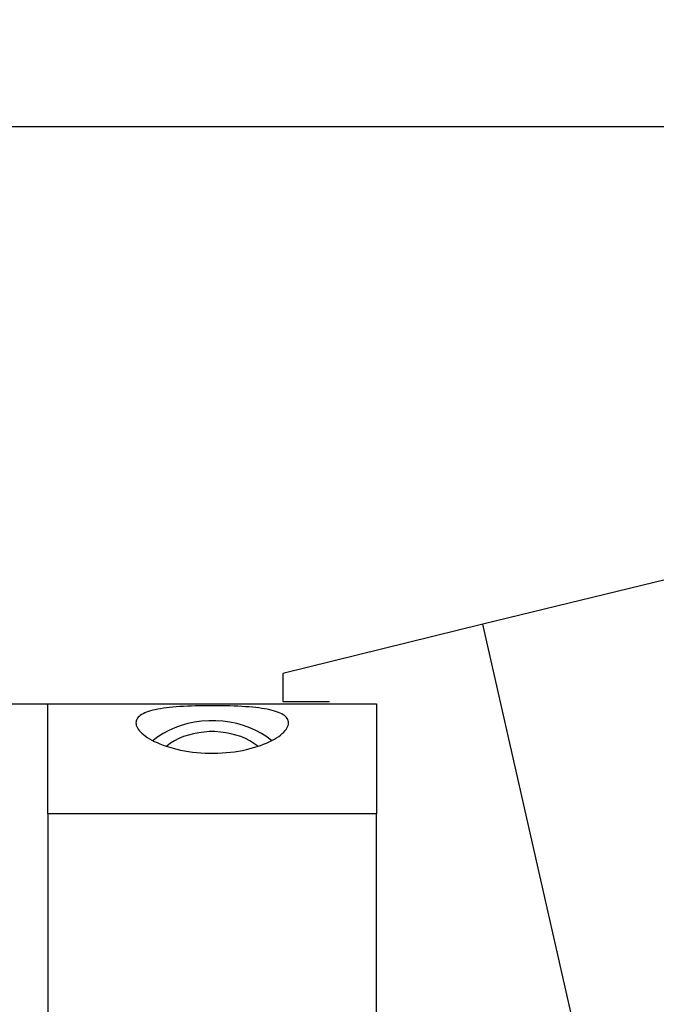
# Model space of a CAD drawing. Extents: x -93 to 172, y -138 to 132.
# Drawn here: x 75 to 102, y 90 to 132 of the extents above; entities that cross this region are included whole.
import ezdxf

# ---------------------------------------------------------------- set-up
doc = ezdxf.new("R2010")
doc.units = 0
doc.header["$MEASUREMENT"] = 0
doc.layers.get('0').update_dxf_attribs({"linetype": 'CONTINUOUS'})
doc.layers.add('1', color=4, linetype='CONTINUOUS')
doc.layers.add('2', color=7, linetype='CONTINUOUS')
doc.styles.add('SANDVIK_STYLE', font='simplex.shx', dxfattribs={"height": 3})
doc.styles.get("Standard").update_dxf_attribs({"font": 'simplex.shx'})
doc.dimstyles.new('SANDVIK_DIM', dxfattribs={"dimscale": 0, "dimtxt": 4.5, "dimasz": 4.57, "dimexe": 5, "dimexo": 0, "dimgap": 2.3, "dimtad": 1, "dimdsep": 46, "dimtxsty": 'SANDVIK_STYLE', "dimcen": 0.09, "dimclrd": 256, "dimclre": 256, "dimclrt": 256, "dimadec": 0, "dimazin": 0, "dimtfac": 1, "dimtofl": 0, "dimtmove": 2, "dimatfit": 3, "dimfxl": 1, "dimtolj": 1, "dimtzin": 0, "dimarcsym": 0})

# ---------------------------------------------------------------- blocks, each defined once
blk = doc.blocks.new('*D1')
blk.add_arc((128, 111.99997), 16, 270.1667, 0)
for points in [[(144, 111.99997), (144.260554, 108.80819), (143.425582, 108.849511)], [(128.046551, 96.000037), (131.195326, 96.583619), (131.239076, 95.748771)]]:
    blk.add_solid(points)
blk.add_text('90%%d', height=3, rotation=45.08335).set_placement((136.357363, 99.845691))
blk = doc.blocks.new('*D2')
for p, q in [((0.000001, 51.700002), (0.000001, 129.684851)), ((128, 113.99997), (128, 129.684851)), ((0.000001, 127.684851), (128, 127.684851))]:
    blk.add_line(p, q)
for points in [[(0.000001, 127.684851), (3.175001, 128.102848), (3.175001, 127.266854)], [(128, 127.684851), (124.825, 127.266854), (124.825, 128.102848)]]:
    blk.add_solid(points)
blk.add_text('128', height=3).set_placement((61.521053, 129.184851))

msp = doc.modelspace()

# ---------------------------------------------------------------- linework, layer by layer
at = {"layer": '1'}
for p, q in [((105.196395, 109.102199), (94.529192, 106.489228)), ((94.529192, 106.489228), (86, 104.39997)), ((100.313792, 80.999811), (94.529192, 106.489228)), ((86, 104.39997), (86, 103.19997)), ((86, 103.19997), (88, 103.19997)), ((68.050001, 103.09997), (76.000001, 103.09997)), ((76.000001, 103.09997), (90.000001, 103.09997)), ((76.000001, 98.420859), (76.000001, 103.09997)), ((90.000001, 103.09997), (90.000001, 98.420859)), ((90.000001, 98.420859), (76.000001, 98.420859)), ((76.000001, 98.420859), (76.000001, 83.711212)), ((90.000001, 83.711212), (90.000001, 98.420859))]:
    msp.add_line(p, q, dxfattribs=at)
for points in [[(83.000001, 103.022298, 0), (82.81773, 103.02172, 0), (82.637876, 103.019975, 0), (82.460379, 103.017045, 0), (82.285181, 103.01291, 0), (82.112254, 103.007508, 0), (81.943058, 103.000795, 0), (81.779653, 102.992795, 0), (81.621768, 102.983443, 0), (81.469173, 102.972657, 0), (81.321664, 102.960332, 0), (81.180022, 102.946447, 0), (81.045418, 102.931066, 0), (80.917556, 102.914127, 0), (80.796192, 102.895547, 0), (80.681089, 102.875241, 0), (80.572054, 102.85312, 0), (80.469021, 102.829075, 0), (80.372489, 102.803148, 0), (80.283008, 102.775459, 0), (80.200392, 102.745963, 0), (80.124531, 102.71459, 0), (80.055375, 102.68127, 0), (79.992871, 102.645932, 0), (79.937058, 102.608497, 0), (79.888297, 102.569105, 0), (79.846906, 102.528009, 0), (79.812812, 102.485187, 0), (79.785991, 102.440619, 0), (79.766523, 102.394278, 0), (79.754497, 102.346137, 0), (79.750025, 102.296161, 0), (79.753337, 102.244332, 0), (79.764613, 102.190938, 0), (79.783817, 102.136531, 0), (79.810929, 102.08117, 0), (79.846024, 102.024911, 0), (79.889237, 101.967809, 0), (79.940708, 101.909921, 0), (80.000645, 101.851313, 0), (80.069373, 101.792057, 0), (80.146664, 101.732665, 0), (80.231665, 101.673975, 0), (80.324328, 101.61611, 0), (80.424735, 101.559202, 0), (80.532991, 101.503392, 0), (80.649228, 101.448813, 0), (80.77367, 101.395646, 0), (80.905833, 101.344374, 0), (81.043916, 101.295866, 0), (81.187704, 101.250279, 0), (81.337198, 101.207737, 0), (81.492473, 101.168399, 0), (81.653605, 101.132424, 0), (81.820479, 101.100037, 0), (81.990617, 101.071869, 0), (82.163276, 101.048073, 0), (82.338438, 101.028689, 0), (82.516102, 101.01378, 0), (82.696317, 101.003449, 0), (82.878618, 100.997832, 0), (83.060576, 100.997021, 0), (83.241332, 101.000964, 0), (83.420984, 101.009615, 0), (83.599532, 101.022944, 0), (83.777019, 101.040943, 0), (83.952437, 101.063499, 0), (84.123543, 101.090239, 0), (84.290119, 101.12096, 0), (84.452247, 101.155524, 0), (84.60993, 101.193826, 0), (84.763152, 101.235789, 0), (84.910548, 101.28091, 0), (85.050764, 101.328583, 0), (85.183917, 101.378618, 0), (85.310088, 101.430858, 0), (85.429364, 101.485154, 0), (85.541685, 101.541346, 0), (85.645929, 101.598699, 0), (85.741615, 101.656701, 0), (85.828968, 101.715207, 0), (85.90815, 101.774089, 0), (85.979257, 101.833231, 0), (86.042323, 101.892521, 0), (86.096897, 101.95133, 0), (86.14286, 102.009215, 0), (86.180426, 102.066126, 0), (86.209798, 102.122013, 0), (86.23114, 102.176829, 0), (86.244494, 102.230532, 0), (86.249877, 102.282957, 0), (86.24737, 102.333572, 0), (86.237206, 102.382352, 0), (86.219514, 102.429324, 0), (86.194381, 102.474515, 0), (86.16189, 102.51795, 0), (86.122037, 102.559652, 0), (86.074815, 102.59959, 0), (86.020695, 102.637429, 0), (85.959882, 102.673166, 0), (85.892437, 102.706884, 0), (85.818313, 102.738654, 0), (85.737454, 102.768543, 0), (85.649782, 102.796618, 0), (85.555089, 102.822936, 0), (85.453313, 102.847507, 0), (85.34539, 102.870149, 0), (85.231462, 102.890925, 0), (85.111378, 102.909935, 0), (84.98492, 102.927267, 0), (84.851867, 102.943009, 0), (84.711889, 102.957237, 0), (84.565271, 102.969956, 0), (84.413631, 102.981103, 0), (84.256954, 102.990777, 0), (84.09506, 102.99907, 0), (83.927705, 103.006056, 0), (83.754857, 103.011782, 0), (83.578996, 103.016222, 0), (83.4011, 103.019421, 0), (83.221055, 103.021432, 0), (83.038886, 103.022272, 0), (82.8979, 103.022298, 0), (82.831239, 103.022298, 0), (82.793054, 103.022298, 0), (82.76831, 103.022298, 0)], [(85.520967, 101.535016, 0), (85.318608, 101.694998, 0), (85.096024, 101.840932, 0), (84.855156, 101.971547, 0), (84.598106, 102.085701, 0), (84.327115, 102.1824, 0), (84.044547, 102.2608, 0), (83.752868, 102.320217, 0), (83.454622, 102.360133, 0), (83.15241, 102.3802, 0), (82.848868, 102.380242, 0), (82.546645, 102.36026, 0), (82.248377, 102.320426, 0), (81.956665, 102.26109, 0), (81.674054, 102.182769, 0), (81.403009, 102.086145, 0), (81.145895, 101.972062, 0), (80.904955, 101.841515, 0), (80.682289, 101.695642, 0), (80.479842, 101.535717, 0)], [(84.938906, 101.303184, 0), (84.778348, 101.42003, 0), (84.603761, 101.52634, 0), (84.416522, 101.621278, 0), (84.218109, 101.704092, 0), (84.010086, 101.774132, 0), (83.794095, 101.830843, 0), (83.571839, 101.873779, 0), (83.345072, 101.9026, 0), (83.115583, 101.91708, 0), (82.885182, 101.917104, 0), (82.655687, 101.902672, 0), (82.428909, 101.873898, 0), (82.206635, 101.831008, 0), (81.99062, 101.774342, 0), (81.782568, 101.704346, 0), (81.58412, 101.621572, 0), (81.396842, 101.526674, 0), (81.222211, 101.4204, 0), (81.061604, 101.303588, 0)]]:
    msp.add_polyline3d(points, dxfattribs=at)

# ---------------------------------------------------------------- dimensions: what is measured, and where the dimension line sits
at = {"layer": '2'}
dim = msp.add_linear_dim(base=(128, 127.684851), p1=(0.000001, 51.700002), p2=(128, 113.99997), text='128', dimstyle='SANDVIK_DIM', dxfattribs=at)
dim.commit()
dim.dimension.update_dxf_attribs({"geometry": '*D2', "text_midpoint": (61.521053, 129.184851)})
dim = msp.add_angular_dim_2l(base=(139.330155, 100.702732), line1=((-1.699999, 50.000002), (-1.699999, -49.999998)), line2=((144, 111.99997), (144, 111.99997)), text='90%%d', dimstyle='SANDVIK_DIM', dxfattribs=at)
dim.commit()
dim.dimension.update_dxf_attribs({"geometry": '*D1', "text_midpoint": (136.357363, 99.845691)})

doc.saveas('drawing.dxf')
